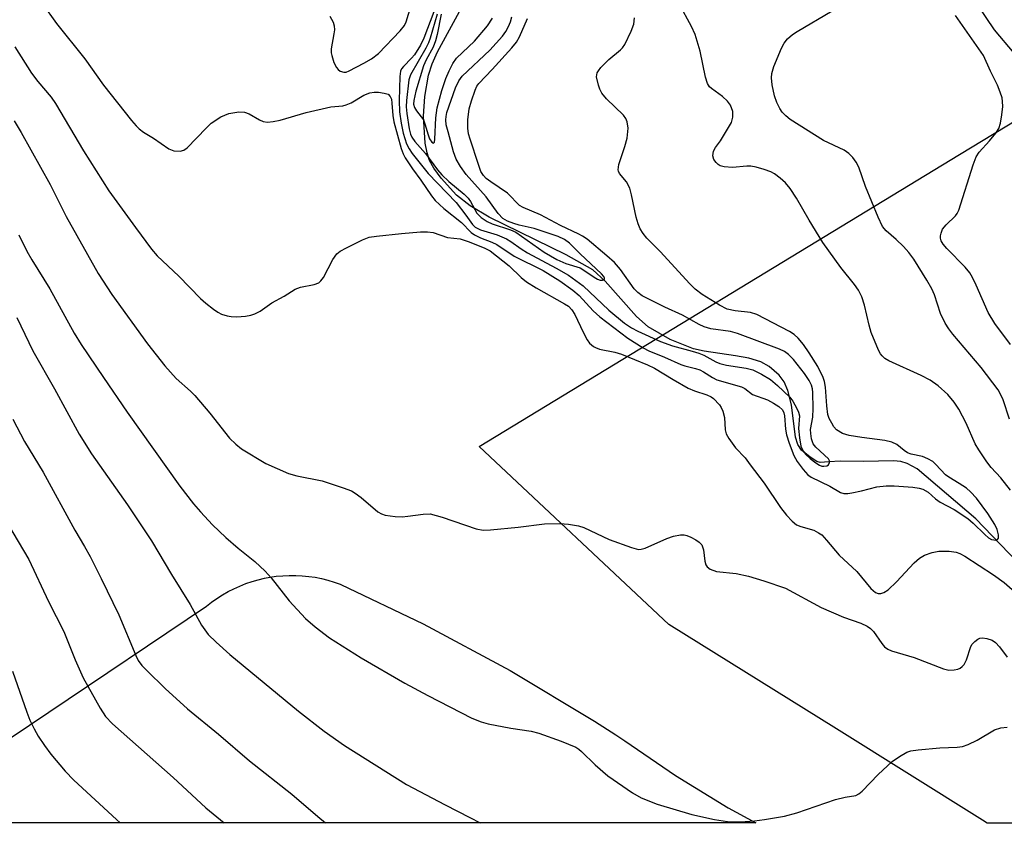
# Model space of a CAD drawing. Units: inches. Extents: x 1225772 to 1231772, y 593453 to 597453.
# Drawn here: x 1229307 to 1229506, y 593453 to 593615 of the extents above; entities that cross this region are included whole.
import ezdxf

# ---------------------------------------------------------------- set-up
doc = ezdxf.new("R2010")
doc.units = ezdxf.units.IN
doc.header["$MEASUREMENT"] = 0
for name, color, linetype in [('HYDRO-Single Line Stream', 4, 'Continuous'), ('NTRL-Farm Land', 3, 'Continuous'), ('NTRL-Trees', 3, 'Continuous'), ('Undefined', 1, 'Continuous')]:
    doc.layers.add(name, color=color, linetype=linetype)

msp = doc.modelspace()

# ---------------------------------------------------------------- linework, layer by layer
at = {"layer": 'HYDRO-Single Line Stream'}
msp.add_lwpolyline([(1229510.39, 593504.16), (1229500.33, 593514.57), (1229488.48, 593524.72), (1229486.5, 593525.8), (1229485.23, 593526.15), (1229483.69, 593526.29), (1229477.69, 593526.15), (1229472.99, 593526.26), (1229470.68, 593526.14), (1229468.88, 593525.95), (1229468.22, 593526.19), (1229466.9, 593527.03), (1229465.11, 593528.47), (1229464.37, 593529.61), (1229463.9, 593531.11), (1229463.11, 593537.63), (1229462.38, 593540.55), (1229461.67, 593542.3), (1229460.63, 593543.59), (1229458.61, 593545.35), (1229456.92, 593546.29), (1229454.53, 593547.04), (1229451.84, 593547.56), (1229445.48, 593548.44), (1229443.32, 593548.92), (1229438.62, 593550.86), (1229434.14, 593553.4), (1229431.81, 593555.45), (1229425.46, 593562.61), (1229422.98, 593564.89), (1229417.58, 593567.94), (1229402.09, 593575.54), (1229398.25, 593577.82), (1229395.44, 593579.96), (1229392.34, 593583.41), (1229390.89, 593585.44), (1229390.04, 593586.96), (1229389.51, 593588.55), (1229389.14, 593590.5), (1229388.77, 593595.95), (1229389.07, 593599.9), (1229389.83, 593604.22), (1229390.56, 593606.5), (1229391.63, 593608.95), (1229397.67, 593620.14)], dxfattribs=at)
at = {"layer": 'NTRL-Farm Land'}
msp.add_lwpolyline([(1229281.21, 593454.12), (1229344.97, 593496.95), (1229346, 593497.77), (1229347.08, 593498.53), (1229348.19, 593499.24), (1229349.33, 593499.89), (1229350.5, 593500.49), (1229351.7, 593501.03), (1229352.92, 593501.52), (1229354.17, 593501.94), (1229355.44, 593502.3), (1229356.72, 593502.6), (1229357.75, 593502.8), (1229359.06, 593502.99), (1229360.37, 593503.11), (1229361.68, 593503.18), (1229363, 593503.17), (1229364.31, 593503.11), (1229365.63, 593502.98), (1229366.93, 593502.79), (1229368.22, 593502.53), (1229369.5, 593502.22), (1229370.76, 593501.84), (1229372, 593501.4), (1229372.14, 593501.35), (1229388.75, 593493.4), (1229406.29, 593483.98), (1229423.36, 593473.72), (1229427.64, 593470.95), (1229429.44, 593469.79), (1229439.72, 593462.76), (1229450.32, 593456.24), (1229455.9, 593453.17), (1229279.79, 593453.19)], dxfattribs=at)
at = {"layer": 'NTRL-Trees'}
msp.add_polyline3d([(1230050.76, 593509.37, 0), (1230119.57, 593453.1, 0), (1229814.29, 593453.13, 0), (1229811.78, 593453.68, 0), (1229794.11, 593457.57, 0), (1229768.15, 593453.69, 0), (1229764.46, 593453.13, 0), (1229502.61, 593453.16, 0), (1229501.72, 593453.72, 0), (1229472.19, 593472.15, 0), (1229438.37, 593493.25, 0), (1229400.03, 593529.22, 0), (1229497.04, 593588.18, 0), (1229522.82, 593603.85, 0), (1229677.51, 593697.86, 0), (1229710.05, 593717.14, 0), (1229755.16, 593700.94, 0)], close=True, dxfattribs=at)
at = {"layer": 'Undefined'}
for points in [[(1229311.8, 593618.71, 504), (1229314.71, 593614.65, 504), (1229320.43, 593607.54, 504), (1229324.17, 593602.18, 504), (1229329.82, 593595.06, 504), (1229330.77, 593593.97, 504), (1229331.39, 593593.39, 504), (1229332.28, 593592.72, 504), (1229334.25, 593591.5, 504), (1229337.4, 593589.36, 504), (1229338.41, 593588.97, 504), (1229339.67, 593588.88, 504), (1229340.38, 593589.09, 504), (1229341.05, 593589.57, 504), (1229344.89, 593593.53, 504), (1229345.95, 593594.51, 504), (1229347.9, 593595.78, 504), (1229348.68, 593596.17, 504), (1229349.5, 593596.45, 504), (1229351.51, 593596.8, 504), (1229352.63, 593596.78, 504), (1229353.58, 593596.43, 504), (1229355.69, 593595.19, 504), (1229356.43, 593594.87, 504), (1229357.28, 593594.76, 504), (1229358.45, 593594.84, 504), (1229359.88, 593595.14, 504), (1229365.12, 593596.7, 504), (1229370.08, 593597.81, 504), (1229372.52, 593598.06, 504), (1229373.17, 593598.2, 504), (1229374.17, 593598.66, 504), (1229376.74, 593600.2, 504), (1229377.99, 593600.68, 504), (1229378.82, 593600.81, 504), (1229379.71, 593600.78, 504), (1229380.87, 593600.61, 504), (1229381.64, 593600.35, 504), (1229382.1, 593599.9, 504), (1229382.31, 593599.39, 504), (1229382.43, 593598.54, 504), (1229382.58, 593596.05, 504), (1229382.78, 593594.81, 504), (1229384.27, 593589.41, 504), (1229384.68, 593588.31, 504), (1229385.09, 593587.54, 504), (1229386.55, 593585.32, 504), (1229388.28, 593583.01, 504), (1229390.44, 593579.83, 504), (1229391.16, 593578.91, 504), (1229392.9, 593577.32, 504), (1229396.45, 593574.47, 504), (1229398.41, 593572.42, 504), (1229399.08, 593571.98, 504), (1229400.3, 593571.37, 504), (1229402.59, 593570.51, 504), (1229403.62, 593570.03, 504), (1229407.14, 593567.69, 504), (1229412.94, 593564.76, 504), (1229416.33, 593562.68, 504), (1229418.94, 593560.79, 504), (1229420.25, 593559.72, 504), (1229423.06, 593556.62, 504), (1229424.4, 593555.38, 504), (1229430.05, 593551.09, 504), (1229433.14, 593549.16, 504), (1229434.34, 593548.53, 504), (1229437.48, 593547.29, 504), (1229440.76, 593545.76, 504), (1229441.58, 593545.48, 504), (1229443.76, 593544.98, 504), (1229444.58, 593544.71, 504), (1229445.32, 593544.32, 504), (1229447.16, 593543.13, 504), (1229448.02, 593542.7, 504), (1229453.04, 593541.24, 504), (1229453.66, 593540.91, 504), (1229455.26, 593539.75, 504), (1229458.26, 593538.61, 504), (1229459.48, 593537.95, 504), (1229460.54, 593537.26, 504), (1229461.27, 593536.61, 504), (1229461.57, 593536.04, 504), (1229461.69, 593535.41, 504), (1229461.9, 593532.69, 504), (1229462.09, 593531.56, 504), (1229462.62, 593529.87, 504), (1229463.59, 593527.39, 504), (1229464.24, 593526.21, 504), (1229465.45, 593524.57, 504), (1229466.41, 593523.49, 504), (1229467.09, 593522.99, 504), (1229470.88, 593521.23, 504), (1229472.99, 593519.93, 504), (1229473.71, 593519.71, 504), (1229474.51, 593519.73, 504), (1229475.33, 593519.85, 504), (1229477.27, 593520.27, 504), (1229480.32, 593521.06, 504), (1229482.21, 593521.3, 504), (1229483.88, 593521.3, 504), (1229487.59, 593520.97, 504), (1229488.9, 593520.81, 504), (1229489.64, 593520.62, 504), (1229490.74, 593519.99, 504), (1229492.21, 593518.66, 504), (1229493.15, 593517.96, 504), (1229495.95, 593516.47, 504), (1229498.76, 593514.64, 504), (1229499.83, 593513.74, 504), (1229502.19, 593511.41, 504), (1229502.93, 593510.79, 504), (1229503.52, 593510.45, 504), (1229503.95, 593510.33, 504), (1229504.39, 593510.32, 504), (1229504.75, 593510.44, 504), (1229504.95, 593510.71, 504), (1229504.93, 593511.37, 504), (1229504.65, 593512.42, 504), (1229504.2, 593513.47, 504), (1229502.79, 593515.66, 504), (1229500.45, 593518.79, 504), (1229499.3, 593520.06, 504), (1229498.43, 593520.8, 504), (1229496.99, 593521.75, 504), (1229494.86, 593522.99, 504), (1229494.2, 593523.49, 504), (1229492.28, 593525.59, 504), (1229491.64, 593526.16, 504), (1229490.63, 593526.74, 504), (1229489.55, 593527.2, 504), (1229487.29, 593527.69, 504), (1229486.52, 593527.96, 504), (1229485.85, 593528.39, 504), (1229484.41, 593529.62, 504), (1229483.39, 593530.11, 504), (1229481.97, 593530.41, 504), (1229477.32, 593531, 504), (1229474.78, 593531.42, 504), (1229473.41, 593531.85, 504), (1229472.22, 593532.6, 504), (1229471.67, 593533.2, 504), (1229471.23, 593533.9, 504), (1229470.74, 593534.89, 504), (1229470.48, 593535.68, 504), (1229470.23, 593537.4, 504), (1229469.99, 593541.21, 504), (1229469.79, 593542.33, 504), (1229469.53, 593543.13, 504), (1229468.41, 593545.35, 504), (1229466.69, 593548.11, 504), (1229465.54, 593549.84, 504), (1229464.46, 593551.09, 504), (1229463.64, 593551.82, 504), (1229462.71, 593552.42, 504), (1229456.15, 593555.88, 504), (1229454.83, 593556.3, 504), (1229451.77, 593556.59, 504), (1229450.14, 593556.98, 504), (1229448.59, 593557.73, 504), (1229445.06, 593559.94, 504), (1229443.68, 593561, 504), (1229442.5, 593562.12, 504), (1229436.68, 593568.51, 504), (1229433.89, 593571.32, 504), (1229433.17, 593572.22, 504), (1229432.56, 593573.2, 504), (1229432.13, 593574.22, 504), (1229431.74, 593575.55, 504), (1229430.82, 593580.04, 504), (1229430.45, 593581.42, 504), (1229429.77, 593582.7, 504), (1229428.39, 593584.36, 504), (1229428.16, 593584.8, 504), (1229428.1, 593585.11, 504), (1229428.24, 593586.18, 504), (1229429.49, 593589.79, 504), (1229429.91, 593591.49, 504), (1229430.15, 593593.5, 504), (1229429.95, 593594.78, 504), (1229429.68, 593595.49, 504), (1229429.18, 593596.17, 504), (1229425.77, 593599.46, 504), (1229424.81, 593600.59, 504), (1229424.43, 593601.38, 504), (1229424.14, 593602.22, 504), (1229423.76, 593603.91, 504), (1229423.87, 593604.68, 504), (1229424.12, 593605.13, 504), (1229424.63, 593605.77, 504), (1229426.22, 593607.39, 504), (1229428.6, 593609.32, 504), (1229428.97, 593609.71, 504), (1229429.45, 593610.44, 504), (1229430.72, 593613.13, 504), (1229431.25, 593614.52, 504), (1229431.44, 593615.82, 504)], [(1229369.9, 593616.15, 502), (1229370.53, 593614.94, 502), (1229370.73, 593614.19, 502), (1229370.8, 593613.41, 502), (1229370.72, 593612.56, 502), (1229370.18, 593609.54, 502), (1229370.16, 593608.73, 502), (1229370.26, 593608.17, 502), (1229370.71, 593606.8, 502), (1229371.23, 593605.78, 502), (1229371.58, 593605.37, 502), (1229372, 593605.06, 502), (1229372.72, 593604.82, 502), (1229373.16, 593604.85, 502), (1229373.82, 593605.08, 502), (1229376.76, 593606.62, 502), (1229378.28, 593607.54, 502), (1229379.72, 593608.6, 502), (1229384.07, 593613.16, 502), (1229384.94, 593614.25, 502), (1229385.31, 593615.01, 502), (1229386.54, 593618.96, 502)], [(1229507.32, 593520.36, 506), (1229505.39, 593522.86, 506), (1229503.43, 593525, 506), (1229502.56, 593526.14, 506), (1229500.94, 593528.54, 506), (1229500.2, 593529.78, 506), (1229498.4, 593533.93, 506), (1229496.89, 593536.76, 506), (1229495.96, 593538.2, 506), (1229494.72, 593539.72, 506), (1229492.74, 593541.45, 506), (1229491.09, 593542.61, 506), (1229489.29, 593543.53, 506), (1229482.77, 593546.53, 506), (1229481.98, 593547, 506), (1229481.4, 593547.5, 506), (1229481.07, 593547.93, 506), (1229480.66, 593548.69, 506), (1229479.22, 593552.27, 506), (1229478.81, 593553.69, 506), (1229477.88, 593557.78, 506), (1229477.29, 593559.46, 506), (1229476.68, 593560.81, 506), (1229475.87, 593561.95, 506), (1229473.06, 593565.38, 506), (1229469.42, 593570.39, 506), (1229466.68, 593574.94, 506), (1229464.13, 593579.36, 506), (1229462.83, 593581.35, 506), (1229461.91, 593582.48, 506), (1229460.84, 593583.42, 506), (1229459.69, 593584.27, 506), (1229458.96, 593584.69, 506), (1229457.63, 593585.19, 506), (1229456, 593585.67, 506), (1229454.93, 593585.85, 506), (1229454.11, 593585.85, 506), (1229451.17, 593585.6, 506), (1229449.51, 593585.73, 506), (1229448.74, 593585.94, 506), (1229448.28, 593586.19, 506), (1229447.89, 593586.55, 506), (1229447.44, 593587.2, 506), (1229447.23, 593587.91, 506), (1229447.39, 593588.87, 506), (1229447.78, 593589.61, 506), (1229448.75, 593590.98, 506), (1229451.03, 593594.69, 506), (1229451.3, 593595.77, 506), (1229451.26, 593596.88, 506), (1229450.82, 593598.13, 506), (1229450.21, 593599, 506), (1229449.21, 593599.92, 506), (1229446.95, 593601.52, 506), (1229446.59, 593601.89, 506), (1229446.17, 593602.52, 506), (1229445.72, 593603.85, 506), (1229444.65, 593609.09, 506), (1229443.64, 593612.46, 506), (1229442.93, 593614.05, 506), (1229440.44, 593618.64, 506)], [(1229508.06, 593608.66, 512), (1229504.12, 593613.4, 512), (1229500.74, 593618.38, 512)], [(1229390.89, 593617.02, 502), (1229388.88, 593611.72, 502), (1229388.17, 593610.29, 502), (1229386.95, 593608.36, 502), (1229386.37, 593607.65, 502), (1229384.73, 593605.97, 502), (1229384.39, 593605.52, 502), (1229384.17, 593605.03, 502), (1229384.02, 593603.96, 502), (1229383.89, 593599.09, 502), (1229383.96, 593596.82, 502), (1229384.26, 593594.51, 502), (1229384.71, 593592.53, 502), (1229385.38, 593590.34, 502), (1229385.89, 593589.33, 502), (1229386.53, 593588.38, 502), (1229389.77, 593584.37, 502), (1229395.38, 593578.47, 502), (1229397.38, 593575.97, 502), (1229398.72, 593574.04, 502), (1229399.21, 593573.54, 502), (1229400.31, 593572.95, 502), (1229403.67, 593571.96, 502), (1229405.57, 593571.18, 502), (1229406.47, 593570.64, 502), (1229408.53, 593569.15, 502), (1229409.77, 593568.35, 502), (1229415.62, 593565.26, 502), (1229418.1, 593563.81, 502), (1229421.06, 593561.64, 502), (1229426.22, 593556.76, 502), (1229429.4, 593554.11, 502), (1229430.79, 593553.15, 502), (1229432.06, 593552.49, 502), (1229436.65, 593550.41, 502), (1229439.11, 593549.53, 502), (1229443.07, 593548.49, 502), (1229444.4, 593548.06, 502), (1229445.39, 593547.63, 502), (1229447.87, 593546.33, 502), (1229448.67, 593546.01, 502), (1229450.02, 593545.67, 502), (1229453.98, 593545.01, 502), (1229455.32, 593544.67, 502), (1229457.09, 593543.82, 502), (1229458.88, 593542.73, 502), (1229460.3, 593541.56, 502), (1229462.78, 593539.18, 502), (1229463.41, 593538.37, 502), (1229464.2, 593536.92, 502), (1229464.51, 593536.17, 502), (1229464.7, 593535.4, 502), (1229464.52, 593532.88, 502), (1229464.7, 593530.95, 502), (1229465.03, 593529.26, 502), (1229465.48, 593528.24, 502), (1229466.01, 593527.59, 502), (1229466.87, 593526.82, 502), (1229468.01, 593525.92, 502), (1229468.75, 593525.45, 502), (1229469.22, 593525.27, 502), (1229469.65, 593525.21, 502), (1229470.28, 593525.33, 502), (1229470.61, 593525.53, 502), (1229470.82, 593525.98, 502), (1229470.78, 593526.33, 502), (1229470.6, 593526.69, 502), (1229468.01, 593529.09, 502), (1229467.52, 593529.76, 502), (1229467.18, 593530.76, 502), (1229467.01, 593531.82, 502), (1229466.98, 593532.63, 502), (1229467.4, 593535.16, 502), (1229467.48, 593536.87, 502), (1229467.42, 593540.1, 502), (1229467.34, 593540.89, 502), (1229467.16, 593541.6, 502), (1229466.67, 593542.56, 502), (1229465.71, 593543.94, 502), (1229463.5, 593546.77, 502), (1229462.51, 593547.81, 502), (1229461.69, 593548.38, 502), (1229460.67, 593548.87, 502), (1229452.2, 593552.06, 502), (1229450.8, 593552.41, 502), (1229446.84, 593552.99, 502), (1229445.51, 593553.38, 502), (1229444.5, 593553.86, 502), (1229441.09, 593555.73, 502), (1229437.52, 593557.35, 502), (1229432.96, 593559.68, 502), (1229432.1, 593560.32, 502), (1229431.35, 593561.08, 502), (1229428.56, 593564.96, 502), (1229427.37, 593566.4, 502), (1229425.85, 593567.76, 502), (1229421.82, 593571.08, 502), (1229420.9, 593571.73, 502), (1229420.17, 593572.13, 502), (1229416.45, 593573.84, 502), (1229412.42, 593576.01, 502), (1229408.92, 593577.52, 502), (1229408.21, 593577.92, 502), (1229407.64, 593578.41, 502), (1229406.4, 593579.81, 502), (1229405.76, 593580.37, 502), (1229402.38, 593582.66, 502), (1229401.45, 593583.36, 502), (1229400.9, 593583.95, 502), (1229400.41, 593584.77, 502), (1229399.88, 593586.15, 502), (1229398.22, 593591.26, 502), (1229397.92, 593592.4, 502), (1229397.75, 593593.51, 502), (1229397.78, 593595.18, 502), (1229398.05, 593597.4, 502), (1229398.5, 593599.05, 502), (1229399.23, 593601.22, 502), (1229399.58, 593601.98, 502), (1229399.99, 593602.56, 502), (1229402.67, 593605.36, 502), (1229406.64, 593609.77, 502), (1229407.58, 593610.91, 502), (1229408.19, 593611.98, 502), (1229409.78, 593615.67, 502)], [(1229391.58, 593616.54, 500), (1229390.13, 593611.67, 500), (1229389.78, 593610.74, 500), (1229389.26, 593609.68, 500), (1229386.2, 593604.3, 500), (1229385.86, 593603.29, 500), (1229385.36, 593599.08, 500), (1229385.32, 593597.84, 500), (1229385.45, 593596.45, 500), (1229385.91, 593593.36, 500), (1229386.17, 593592.31, 500), (1229386.44, 593591.68, 500), (1229387.06, 593590.81, 500), (1229389.21, 593588.37, 500), (1229391.62, 593585.12, 500), (1229392.49, 593584.08, 500), (1229393.91, 593582.73, 500), (1229397.02, 593580.15, 500), (1229397.84, 593579.36, 500), (1229398.32, 593578.69, 500), (1229399.57, 593576.37, 500), (1229400.02, 593575.85, 500), (1229400.45, 593575.5, 500), (1229401.68, 593574.69, 500), (1229402.67, 593574.17, 500), (1229406.37, 593572.96, 500), (1229407.44, 593572.5, 500), (1229413.2, 593568.5, 500), (1229415.71, 593567.01, 500), (1229417.57, 593566.19, 500), (1229420.43, 593565.27, 500), (1229421.41, 593564.7, 500), (1229423.24, 593563.41, 500), (1229423.95, 593563.02, 500), (1229424.46, 593562.84, 500), (1229424.93, 593562.79, 500), (1229425.26, 593562.89, 500), (1229425.35, 593563, 500), (1229425.37, 593563.22, 500), (1229425.23, 593563.53, 500), (1229424.75, 593564.12, 500), (1229420.42, 593568.12, 500), (1229418.28, 593570.26, 500), (1229417.27, 593571.05, 500), (1229416.02, 593571.6, 500), (1229411.18, 593573.24, 500), (1229408.15, 593573.92, 500), (1229407.06, 593574.25, 500), (1229405.76, 593574.76, 500), (1229404.81, 593575.29, 500), (1229403.87, 593576.28, 500), (1229401.46, 593579.65, 500), (1229397.4, 593584.14, 500), (1229396.26, 593585.79, 500), (1229395.42, 593587.28, 500), (1229394.89, 593588.74, 500), (1229393.75, 593592.77, 500), (1229393.39, 593594.21, 500), (1229393.28, 593595.23, 500), (1229393.35, 593595.89, 500), (1229393.54, 593596.67, 500), (1229395.28, 593601.67, 500), (1229395.93, 593603.06, 500), (1229396.64, 593603.99, 500), (1229402.21, 593609.28, 500), (1229404.78, 593612.12, 500), (1229405.43, 593613.06, 500), (1229405.97, 593614.06, 500), (1229406.36, 593615.02, 500), (1229406.65, 593616.01, 500)], [(1229392.39, 593616.56, 498), (1229391.55, 593612.45, 498), (1229391.2, 593611.14, 498), (1229390.72, 593609.91, 498), (1229389.32, 593607.31, 498), (1229388.78, 593606.1, 498), (1229387.28, 593601, 498), (1229386.83, 593599.11, 498), (1229386.8, 593598.34, 498), (1229386.98, 593597.67, 498), (1229387.38, 593596.99, 498), (1229388.77, 593595.17, 498), (1229389.1, 593594.39, 498), (1229389.72, 593592.14, 498), (1229390.01, 593591.38, 498), (1229390.48, 593590.67, 498), (1229390.83, 593590.5, 498), (1229390.99, 593590.69, 498), (1229391.11, 593591.28, 498), (1229391.28, 593595.57, 498), (1229391.56, 593597.61, 498), (1229392.49, 593601.14, 498), (1229393.34, 593603.55, 498), (1229393.98, 593605.08, 498), (1229394.73, 593606.56, 498), (1229395.48, 593607.63, 498), (1229399.09, 593611.12, 498), (1229401.71, 593614.2, 498), (1229402.75, 593615.76, 498)], [(1229507.16, 593534.72, 508), (1229505.85, 593538.63, 508), (1229505.4, 593539.66, 508), (1229504.84, 593540.65, 508), (1229501.45, 593545.15, 508), (1229495.68, 593551.88, 508), (1229494.86, 593552.98, 508), (1229494.13, 593554.14, 508), (1229493.2, 593556.1, 508), (1229491.97, 593559.85, 508), (1229491.46, 593561.08, 508), (1229490.47, 593562.81, 508), (1229487.82, 593567.06, 508), (1229486.84, 593568.39, 508), (1229485.73, 593569.64, 508), (1229484.27, 593571.03, 508), (1229482.24, 593572.75, 508), (1229481.5, 593573.66, 508), (1229480.59, 593575.53, 508), (1229478.07, 593581.7, 508), (1229476.72, 593585.62, 508), (1229476.16, 593586.63, 508), (1229475.49, 593587.56, 508), (1229474.71, 593588.4, 508), (1229473.75, 593589.08, 508), (1229469.61, 593591.01, 508), (1229462.85, 593595.26, 508), (1229461.97, 593595.98, 508), (1229461.24, 593596.78, 508), (1229460.77, 593597.46, 508), (1229460.16, 593598.73, 508), (1229459.69, 593600.07, 508), (1229459.22, 593602.3, 508), (1229459.07, 593603.71, 508), (1229459.14, 593604.58, 508), (1229459.55, 593605.95, 508), (1229461.1, 593609.67, 508), (1229461.62, 593610.68, 508), (1229462.29, 593611.53, 508), (1229463.3, 593612.42, 508), (1229464.24, 593613.07, 508), (1229471.33, 593617.19, 508)], [(1229507.36, 593549.79, 510), (1229504.19, 593554.05, 510), (1229502.85, 593556.31, 510), (1229500.42, 593561.78, 510), (1229499.67, 593563.33, 510), (1229499.1, 593564.31, 510), (1229498.16, 593565.41, 510), (1229494.47, 593569.19, 510), (1229493.73, 593570.09, 510), (1229493.32, 593570.79, 510), (1229493.18, 593571.27, 510), (1229493.19, 593571.79, 510), (1229493.31, 593572.32, 510), (1229493.64, 593573.1, 510), (1229494.33, 593573.99, 510), (1229496.21, 593575.78, 510), (1229496.57, 593576.25, 510), (1229496.94, 593576.98, 510), (1229499.78, 593586.12, 510), (1229500.39, 593587.75, 510), (1229501.02, 593588.67, 510), (1229503.11, 593590.94, 510), (1229504.38, 593592.53, 510), (1229504.98, 593593.48, 510), (1229505.34, 593594.53, 510), (1229505.62, 593596.2, 510), (1229505.79, 593597.9, 510), (1229505.76, 593598.93, 510), (1229505.65, 593599.67, 510), (1229505.29, 593600.8, 510), (1229504.72, 593602.17, 510), (1229503.3, 593605.05, 510), (1229501.87, 593608.2, 510), (1229496.26, 593616.28, 510)], [(1229306.26, 593609.96, 506), (1229309.61, 593604.64, 506), (1229310.93, 593602.92, 506), (1229313.58, 593599.76, 506), (1229314.47, 593598.52, 506), (1229320.12, 593588.93, 506), (1229325.25, 593580.87, 506), (1229330.61, 593573.44, 506), (1229333.88, 593569.05, 506), (1229335.01, 593567.75, 506), (1229339.4, 593563.62, 506), (1229343.74, 593559.1, 506), (1229344.81, 593558.16, 506), (1229346.36, 593556.95, 506), (1229347.29, 593556.33, 506), (1229348.04, 593555.96, 506), (1229349.12, 593555.61, 506), (1229349.95, 593555.45, 506), (1229351.09, 593555.43, 506), (1229352.83, 593555.57, 506), (1229353.96, 593555.74, 506), (1229354.77, 593556, 506), (1229355.8, 593556.57, 506), (1229358.19, 593558.2, 506), (1229360.66, 593559.58, 506), (1229362.88, 593561.02, 506), (1229363.94, 593561.39, 506), (1229366.72, 593561.91, 506), (1229367.69, 593562.3, 506), (1229368.09, 593562.66, 506), (1229368.59, 593563.36, 506), (1229370.47, 593566.97, 506), (1229371.27, 593568.12, 506), (1229371.95, 593568.64, 506), (1229373.24, 593569.35, 506), (1229376.45, 593570.95, 506), (1229377.83, 593571.47, 506), (1229379.29, 593571.7, 506), (1229384.33, 593572.25, 506), (1229388.17, 593572.55, 506), (1229389.63, 593572.59, 506), (1229390.74, 593572.42, 506), (1229393.63, 593571.46, 506), (1229396.18, 593571.19, 506), (1229397.81, 593570.65, 506), (1229401.04, 593569.35, 506), (1229402.27, 593568.71, 506), (1229406.09, 593565.73, 506), (1229408.53, 593563.34, 506), (1229409.57, 593562.49, 506), (1229411.55, 593561.27, 506), (1229417.3, 593558.04, 506), (1229418.07, 593557.54, 506), (1229418.76, 593556.81, 506), (1229419.39, 593555.85, 506), (1229421.06, 593552.28, 506), (1229421.86, 593550.76, 506), (1229422.35, 593550.08, 506), (1229423.11, 593549.42, 506), (1229423.54, 593549.18, 506), (1229424.33, 593548.9, 506), (1229427.42, 593548.28, 506), (1229428.79, 593547.89, 506), (1229434.03, 593545.72, 506), (1229435.45, 593545.01, 506), (1229439.2, 593542.72, 506), (1229442.28, 593540.97, 506), (1229443.5, 593540.43, 506), (1229446.05, 593539.65, 506), (1229446.92, 593539.23, 506), (1229447.39, 593538.9, 506), (1229448.59, 593537.61, 506), (1229448.92, 593537.12, 506), (1229449.26, 593536.38, 506), (1229449.57, 593535.05, 506), (1229449.69, 593532.56, 506), (1229449.94, 593531.79, 506), (1229450.48, 593530.81, 506), (1229451.8, 593528.95, 506), (1229453.73, 593526.89, 506), (1229454.8, 593525.53, 506), (1229457.57, 593521.79, 506), (1229460.91, 593516.9, 506), (1229462.09, 593515.36, 506), (1229463.26, 593514.1, 506), (1229464.12, 593513.42, 506), (1229464.98, 593513.03, 506), (1229467.61, 593512.3, 506), (1229468.56, 593511.8, 506), (1229469.21, 593511.34, 506), (1229470.21, 593510.31, 506), (1229472.76, 593507.28, 506), (1229476.3, 593503.95, 506), (1229479.14, 593500.56, 506), (1229480.05, 593499.75, 506), (1229480.62, 593499.51, 506), (1229481.17, 593499.5, 506), (1229481.76, 593499.71, 506), (1229482.63, 593500.28, 506), (1229484.33, 593501.86, 506), (1229487.87, 593505.73, 506), (1229488.98, 593506.68, 506), (1229489.95, 593507.28, 506), (1229491.5, 593507.81, 506), (1229492.87, 593508.06, 506), (1229494.94, 593508.07, 506), (1229496.37, 593507.87, 506), (1229497.13, 593507.6, 506), (1229498.09, 593507.08, 506), (1229503.94, 593503.27, 506), (1229506.06, 593501.73, 506), (1229508.78, 593499.4, 506)], [(1229306.17, 593595.03, 508), (1229307.58, 593592.62, 508), (1229313.41, 593582.13, 508), (1229316.64, 593575.65, 508), (1229323.11, 593564.19, 508), (1229325.86, 593559.92, 508), (1229333.04, 593549.93, 508), (1229336.53, 593545.49, 508), (1229338.88, 593542.97, 508), (1229341.75, 593540.4, 508), (1229342.62, 593539.52, 508), (1229345.68, 593535.93, 508), (1229349.63, 593530.92, 508), (1229350.89, 593529.66, 508), (1229352.03, 593528.72, 508), (1229356.99, 593525.75, 508), (1229361.54, 593523.79, 508), (1229363.21, 593523.29, 508), (1229368.33, 593522.25, 508), (1229372.6, 593520.87, 508), (1229374.27, 593520.23, 508), (1229375.03, 593519.79, 508), (1229376.22, 593518.91, 508), (1229379.56, 593515.99, 508), (1229380.29, 593515.58, 508), (1229381.09, 593515.36, 508), (1229383.06, 593515.09, 508), (1229384.49, 593515.01, 508), (1229385.62, 593515.11, 508), (1229388.73, 593515.57, 508), (1229390.12, 593515.58, 508), (1229392.58, 593514.91, 508), (1229399.45, 593512.57, 508), (1229400.86, 593512.3, 508), (1229402.32, 593512.35, 508), (1229407.94, 593512.93, 508), (1229413.21, 593513.58, 508), (1229416.35, 593513.68, 508), (1229418.08, 593513.53, 508), (1229420.09, 593513.2, 508), (1229421.21, 593512.88, 508), (1229426.32, 593510.45, 508), (1229430.81, 593508.79, 508), (1229432.21, 593508.44, 508), (1229432.76, 593508.46, 508), (1229433.59, 593508.7, 508), (1229437.96, 593510.64, 508), (1229439.31, 593511.11, 508), (1229440.67, 593511.37, 508), (1229441.47, 593511.34, 508), (1229441.99, 593511.23, 508), (1229442.78, 593510.92, 508), (1229443.78, 593510.38, 508), (1229444.47, 593509.91, 508), (1229445.02, 593509.34, 508), (1229445.37, 593508.34, 508), (1229445.63, 593506.08, 508), (1229445.81, 593505.3, 508), (1229446.08, 593504.89, 508), (1229446.69, 593504.45, 508), (1229447.97, 593503.98, 508), (1229451.91, 593503.56, 508), (1229454.45, 593503, 508), (1229457.5, 593502.11, 508), (1229461.91, 593500.6, 508), (1229469.11, 593496.68, 508), (1229473.63, 593494.74, 508), (1229477.1, 593493.56, 508), (1229478.37, 593492.93, 508), (1229479.07, 593492.47, 508), (1229479.67, 593491.86, 508), (1229481.35, 593489.39, 508), (1229481.91, 593488.73, 508), (1229482.54, 593488.27, 508), (1229483.33, 593487.94, 508), (1229487.88, 593486.61, 508), (1229493.8, 593484.28, 508), (1229494.89, 593484.05, 508), (1229495.95, 593484.09, 508), (1229496.71, 593484.24, 508), (1229497.18, 593484.43, 508), (1229497.6, 593484.75, 508), (1229497.96, 593485.15, 508), (1229498.48, 593486.12, 508), (1229499.33, 593488.82, 508), (1229499.6, 593489.28, 508), (1229500.12, 593489.85, 508), (1229500.74, 593490.31, 508), (1229501.18, 593490.5, 508), (1229501.72, 593490.55, 508), (1229502.55, 593490.45, 508), (1229503.64, 593490.1, 508), (1229504.34, 593489.62, 508), (1229505.14, 593488.76, 508), (1229506.7, 593486.65, 508)], [(1229307.05, 593571.98, 510), (1229308.71, 593568.69, 510), (1229309.69, 593566.94, 510), (1229313.35, 593561.03, 510), (1229318.27, 593552.1, 510), (1229319.69, 593549.83, 510), (1229324.16, 593543.12, 510), (1229328.93, 593536.12, 510), (1229339.59, 593521.19, 510), (1229342.35, 593517.65, 510), (1229343.75, 593516, 510), (1229346.18, 593513.42, 510), (1229348.86, 593510.8, 510), (1229351.34, 593508.69, 510), (1229354.76, 593505.97, 510), (1229356.85, 593504.01, 510), (1229358.01, 593502.68, 510), (1229361.64, 593498.04, 510), (1229364.97, 593494.48, 510), (1229366.91, 593492.81, 510), (1229369.83, 593490.59, 510), (1229376.23, 593486.55, 510), (1229385.01, 593481.41, 510), (1229389.66, 593478.91, 510), (1229398.59, 593474.33, 510), (1229400.46, 593473.59, 510), (1229401.85, 593473.2, 510), (1229406.42, 593472.33, 510), (1229410.55, 593471.68, 510), (1229412.11, 593471.31, 510), (1229416.6, 593469.69, 510), (1229419.54, 593468.46, 510), (1229420.17, 593468.09, 510), (1229420.74, 593467.62, 510), (1229423.44, 593464.94, 510), (1229426.04, 593462.7, 510), (1229431.04, 593459.24, 510), (1229432.79, 593458.24, 510), (1229436.01, 593456.99, 510), (1229442.99, 593454.85, 510), (1229447.58, 593453.89, 510), (1229450.18, 593453.45, 510), (1229452.79, 593453.39, 510), (1229455.67, 593453.6, 510), (1229457.69, 593453.85, 510), (1229461.69, 593454.57, 510), (1229464.18, 593455.23, 510), (1229472.01, 593457.94, 510), (1229473.97, 593458.39, 510), (1229476.09, 593458.69, 510), (1229476.74, 593459.03, 510), (1229477.38, 593459.58, 510), (1229480.65, 593462.93, 510), (1229483.48, 593465.6, 510), (1229484.92, 593466.6, 510), (1229486.44, 593467.44, 510), (1229487.24, 593467.73, 510), (1229488.69, 593467.96, 510), (1229493.1, 593468.36, 510), (1229496.56, 593468.49, 510), (1229497.68, 593468.64, 510), (1229498.77, 593469.02, 510), (1229500.62, 593469.91, 510), (1229504.12, 593471.96, 510), (1229505.39, 593472.39, 510), (1229506.68, 593472.53, 510)], [(1229306.7, 593555.27, 512), (1229309.9, 593548.57, 512), (1229314.31, 593540.87, 512), (1229319.27, 593531.71, 512), (1229321.73, 593527.74, 512), (1229329.01, 593517.4, 512), (1229333.86, 593510.17, 512), (1229337.88, 593503.34, 512), (1229341.71, 593497.28, 512), (1229343.96, 593493.12, 512), (1229345.29, 593491.27, 512), (1229346.9, 593489.68, 512), (1229349.66, 593487.21, 512), (1229363.55, 593475.77, 512), (1229368.76, 593471.71, 512), (1229372.83, 593468.84, 512), (1229385.38, 593460.93, 512), (1229393.17, 593456.82, 512), (1229398.17, 593454.28, 512), (1229400.24, 593453.17, 512)], [(1229305.9, 593534.72, 514), (1229308.23, 593530.22, 514), (1229311.96, 593524.05, 514), (1229318.39, 593512.34, 514), (1229320.35, 593509.03, 514), (1229321.46, 593506.97, 514), (1229323.73, 593502.54, 514), (1229327.25, 593495.19, 514), (1229330.69, 593486.98, 514), (1229331.21, 593485.98, 514), (1229331.94, 593484.96, 514), (1229332.9, 593483.94, 514), (1229336.65, 593480.35, 514), (1229341.11, 593476.24, 514), (1229347.37, 593471.13, 514), (1229353.63, 593465.74, 514), (1229362.23, 593458.99, 514), (1229367.43, 593454.48, 514), (1229369.02, 593453.18, 514)], [(1229303.72, 593515.46, 516), (1229309.1, 593506.37, 516), (1229313.06, 593497.91, 516), (1229316.2, 593491.86, 516), (1229318.44, 593486.09, 516), (1229320.08, 593482.46, 516), (1229323.49, 593476.33, 516), (1229324.59, 593474.67, 516), (1229326.01, 593473.22, 516), (1229338.24, 593462.36, 516), (1229344.85, 593456.22, 516), (1229348.57, 593453.18, 516)], [(1229305.83, 593483.85, 518), (1229308.68, 593475.56, 518), (1229309.31, 593473.95, 518), (1229310.17, 593472.16, 518), (1229311, 593470.68, 518), (1229312.25, 593468.83, 518), (1229313.57, 593467.05, 518), (1229316.42, 593463.66, 518), (1229318.19, 593461.8, 518), (1229326.83, 593453.88, 518), (1229327.54, 593453.18, 518)]]:
    msp.add_polyline3d(points, dxfattribs=at)

doc.saveas('drawing.dxf')
